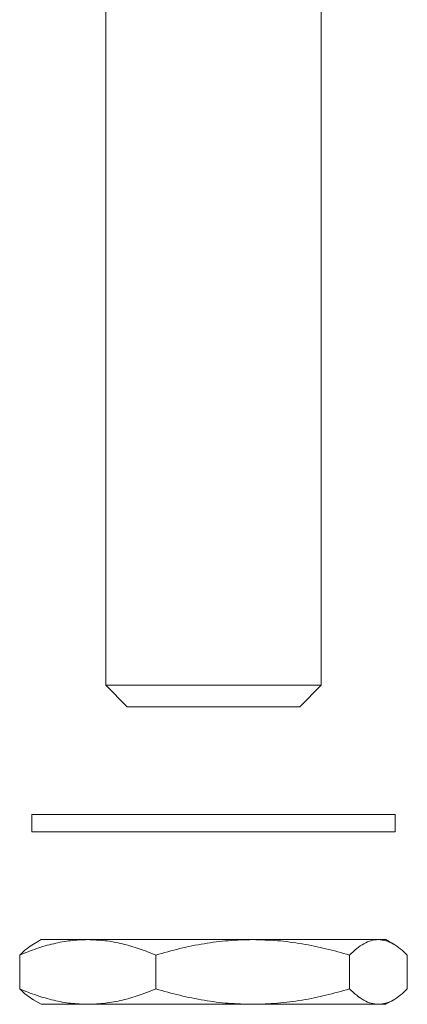
# Model space of a CAD drawing. Units: inches. Extents: x 55.4 to 149.3, y 95.9 to 187.3.
# Drawn here: x 119.1 to 137.1, y 95.9 to 141.6 of the extents above; entities that cross this region are included whole.
import ezdxf

# ---------------------------------------------------------------- set-up
doc = ezdxf.new("R2010")
doc.units = ezdxf.units.IN
doc.header["$MEASUREMENT"] = 0

# ---------------------------------------------------------------- blocks, each defined once
blk = doc.blocks.new('block 709')
at = {"color": 7, "lineweight": 15, "true_color": 0xffffff}
blk.add_lwpolyline([(119.699, 104.717), (119.699, 103.917)], dxfattribs=at)
blk = doc.blocks.new('block 710')
at = {"color": 7, "lineweight": 15, "true_color": 0xffffff}
blk.add_lwpolyline([(136.549, 103.917), (136.549, 104.717)], dxfattribs=at)
blk = doc.blocks.new('block 711')
at = {"color": 7, "lineweight": 15, "true_color": 0xffffff}
blk.add_lwpolyline([(120.124, 98.917), (119.764, 98.709)], dxfattribs=at)
blk = doc.blocks.new('block 712')
at = {"color": 7, "lineweight": 15, "true_color": 0xffffff}
blk.add_lwpolyline([(119.764, 96.125), (120.124, 95.917)], dxfattribs=at)
blk = doc.blocks.new('block 713')
at = {"color": 7, "lineweight": 15, "true_color": 0xffffff}
blk.add_lwpolyline([(136.484, 98.709), (136.124, 98.917)], dxfattribs=at)
blk = doc.blocks.new('block 714')
at = {"color": 7, "lineweight": 15, "true_color": 0xffffff}
blk.add_lwpolyline([(136.124, 95.917), (136.484, 96.125)], dxfattribs=at)
blk = doc.blocks.new('block 719')
at = {"color": 7, "lineweight": 15, "true_color": 0xffffff}
blk.add_lwpolyline([(123.124, 142.617), (123.124, 110.717)], dxfattribs=at)
blk = doc.blocks.new('block 720')
at = {"color": 7, "lineweight": 15, "true_color": 0xffffff}
blk.add_lwpolyline([(133.124, 110.717), (133.124, 142.617)], dxfattribs=at)
blk = doc.blocks.new('block 723')
at = {"color": 7, "lineweight": 15, "true_color": 0xffffff}
blk.add_lwpolyline([(123.124, 110.717), (124.124, 109.717)], dxfattribs=at)
blk = doc.blocks.new('block 724')
at = {"color": 7, "lineweight": 15, "true_color": 0xffffff}
blk.add_lwpolyline([(132.124, 109.717), (133.124, 110.717)], dxfattribs=at)
blk = doc.blocks.new('block 733')
at = {"color": 7, "lineweight": 15, "true_color": 0xffffff}
blk.add_lwpolyline([(136.549, 104.717), (119.699, 104.717)], dxfattribs=at)
blk = doc.blocks.new('block 734')
at = {"color": 7, "lineweight": 15, "true_color": 0xffffff}
blk.add_lwpolyline([(136.549, 103.917), (119.699, 103.917)], dxfattribs=at)
blk = doc.blocks.new('block 735')
at = {"color": 7, "lineweight": 15, "true_color": 0xffffff}
blk.add_open_spline([(134.439, 98.203), (134.075, 98.305), (133.711, 98.407), (133.344, 98.496), (132.977, 98.584), (132.607, 98.659), (132.235, 98.721), (131.856, 98.785), (131.474, 98.836), (131.092, 98.867), (130.709, 98.897), (130.325, 98.907), (129.941, 98.917)], degree=3, knots=[0, 0, 0, 0, 1, 1, 1, 2, 2, 2, 3, 3, 3, 4, 4, 4, 4], dxfattribs=at)
blk = doc.blocks.new('block 736')
at = {"color": 7, "lineweight": 15, "true_color": 0xffffff}
blk.add_lwpolyline([(134.439, 98.203), (134.439, 96.632)], dxfattribs=at)
blk = doc.blocks.new('block 737')
at = {"color": 7, "lineweight": 15, "true_color": 0xffffff}
blk.add_open_spline([(134.439, 96.632), (134.075, 96.53), (133.711, 96.427), (133.344, 96.339), (132.977, 96.25), (132.607, 96.176), (132.235, 96.113), (131.856, 96.05), (131.474, 95.998), (131.092, 95.968), (130.709, 95.937), (130.325, 95.927), (129.941, 95.917)], degree=3, knots=[0, 0, 0, 0, 1, 1, 1, 2, 2, 2, 3, 3, 3, 4, 4, 4, 4], dxfattribs=at)
blk = doc.blocks.new('block 738')
at = {"color": 7, "lineweight": 15, "true_color": 0xffffff}
blk.add_open_spline([(129.941, 95.917), (129.564, 95.927), (129.188, 95.936), (128.812, 95.966), (128.437, 95.995), (128.063, 96.045), (127.691, 96.106), (127.312, 96.169), (126.934, 96.244), (126.559, 96.334), (126.185, 96.423), (125.814, 96.528), (125.442, 96.632)], degree=3, knots=[0, 0, 0, 0, 1, 1, 1, 2, 2, 2, 3, 3, 3, 4, 4, 4, 4], dxfattribs=at)
blk = doc.blocks.new('block 739')
at = {"color": 7, "lineweight": 15, "true_color": 0xffffff}
blk.add_lwpolyline([(125.442, 98.203), (125.442, 96.632)], dxfattribs=at)
blk = doc.blocks.new('block 740')
at = {"color": 7, "lineweight": 15, "true_color": 0xffffff}
blk.add_open_spline([(129.941, 98.917), (129.564, 98.908), (129.188, 98.898), (128.812, 98.869), (128.437, 98.839), (128.063, 98.79), (127.691, 98.729), (127.312, 98.666), (126.934, 98.591), (126.559, 98.501), (126.185, 98.411), (125.814, 98.307), (125.442, 98.203)], degree=3, knots=[0, 0, 0, 0, 1, 1, 1, 2, 2, 2, 3, 3, 3, 4, 4, 4, 4], dxfattribs=at)
blk = doc.blocks.new('block 741')
at = {"color": 7, "lineweight": 15, "true_color": 0xffffff}
blk.add_lwpolyline([(129.941, 98.917), (122.285, 98.917)], dxfattribs=at)
blk = doc.blocks.new('block 742')
at = {"color": 7, "lineweight": 15, "true_color": 0xffffff}
blk.add_open_spline([(125.442, 98.203), (125.187, 98.305), (124.932, 98.407), (124.674, 98.496), (124.417, 98.584), (124.157, 98.659), (123.896, 98.721), (123.629, 98.785), (123.362, 98.836), (123.093, 98.867), (122.824, 98.897), (122.555, 98.907), (122.285, 98.917)], degree=3, knots=[0, 0, 0, 0, 1, 1, 1, 2, 2, 2, 3, 3, 3, 4, 4, 4, 4], dxfattribs=at)
blk = doc.blocks.new('block 743')
at = {"color": 7, "lineweight": 15, "true_color": 0xffffff}
blk.add_lwpolyline([(122.285, 95.917), (129.941, 95.917)], dxfattribs=at)
blk = doc.blocks.new('block 744')
at = {"color": 7, "lineweight": 15, "true_color": 0xffffff}
blk.add_open_spline([(125.442, 96.632), (125.187, 96.53), (124.932, 96.427), (124.674, 96.339), (124.417, 96.25), (124.157, 96.176), (123.896, 96.113), (123.629, 96.05), (123.362, 95.998), (123.093, 95.968), (122.824, 95.937), (122.555, 95.927), (122.285, 95.917)], degree=3, knots=[0, 0, 0, 0, 1, 1, 1, 2, 2, 2, 3, 3, 3, 4, 4, 4, 4], dxfattribs=at)
blk = doc.blocks.new('block 745')
at = {"color": 7, "lineweight": 15, "true_color": 0xffffff}
blk.add_open_spline([(135.78, 98.917), (135.668, 98.908), (135.555, 98.898), (135.443, 98.869), (135.332, 98.839), (135.22, 98.79), (135.109, 98.729), (134.996, 98.666), (134.883, 98.591), (134.772, 98.501), (134.66, 98.411), (134.549, 98.307), (134.439, 98.203)], degree=3, knots=[0, 0, 0, 0, 1, 1, 1, 2, 2, 2, 3, 3, 3, 4, 4, 4, 4], dxfattribs=at)
blk = doc.blocks.new('block 746')
at = {"color": 7, "lineweight": 15, "true_color": 0xffffff}
blk.add_lwpolyline([(135.78, 98.917), (129.941, 98.917)], dxfattribs=at)
blk = doc.blocks.new('block 747')
at = {"color": 7, "lineweight": 15, "true_color": 0xffffff}
blk.add_open_spline([(135.78, 95.917), (135.668, 95.927), (135.555, 95.936), (135.443, 95.966), (135.332, 95.995), (135.22, 96.045), (135.109, 96.106), (134.996, 96.169), (134.883, 96.244), (134.772, 96.334), (134.66, 96.423), (134.549, 96.528), (134.439, 96.632)], degree=3, knots=[0, 0, 0, 0, 1, 1, 1, 2, 2, 2, 3, 3, 3, 4, 4, 4, 4], dxfattribs=at)
blk = doc.blocks.new('block 748')
at = {"color": 7, "lineweight": 15, "true_color": 0xffffff}
blk.add_lwpolyline([(129.941, 95.917), (135.78, 95.917)], dxfattribs=at)
blk = doc.blocks.new('block 749')
at = {"color": 7, "lineweight": 15, "true_color": 0xffffff}
blk.add_open_spline([(122.285, 95.917), (122.021, 95.927), (121.757, 95.936), (121.493, 95.966), (121.23, 95.995), (120.968, 96.045), (120.707, 96.106), (120.44, 96.169), (120.175, 96.244), (119.912, 96.334), (119.649, 96.423), (119.388, 96.528), (119.128, 96.632)], degree=3, knots=[0, 0, 0, 0, 1, 1, 1, 2, 2, 2, 3, 3, 3, 4, 4, 4, 4], dxfattribs=at)
blk = doc.blocks.new('block 750')
at = {"color": 7, "lineweight": 15, "true_color": 0xffffff}
blk.add_lwpolyline([(119.128, 96.632), (119.128, 98.203)], dxfattribs=at)
blk = doc.blocks.new('block 751')
at = {"color": 7, "lineweight": 15, "true_color": 0xffffff}
blk.add_open_spline([(122.285, 98.917), (122.021, 98.908), (121.757, 98.898), (121.493, 98.869), (121.23, 98.839), (120.968, 98.79), (120.707, 98.729), (120.44, 98.666), (120.175, 98.591), (119.912, 98.501), (119.649, 98.411), (119.388, 98.307), (119.128, 98.203)], degree=3, knots=[0, 0, 0, 0, 1, 1, 1, 2, 2, 2, 3, 3, 3, 4, 4, 4, 4], dxfattribs=at)
blk = doc.blocks.new('block 752')
at = {"color": 7, "lineweight": 15, "true_color": 0xffffff}
blk.add_open_spline([(137.121, 98.203), (137.012, 98.305), (136.904, 98.407), (136.794, 98.496), (136.685, 98.584), (136.575, 98.659), (136.464, 98.721), (136.351, 98.785), (136.237, 98.836), (136.123, 98.867), (136.009, 98.897), (135.894, 98.907), (135.78, 98.917)], degree=3, knots=[0, 0, 0, 0, 1, 1, 1, 2, 2, 2, 3, 3, 3, 4, 4, 4, 4], dxfattribs=at)
blk = doc.blocks.new('block 753')
at = {"color": 7, "lineweight": 15, "true_color": 0xffffff}
blk.add_lwpolyline([(137.121, 98.203), (137.121, 96.632)], dxfattribs=at)
blk = doc.blocks.new('block 754')
at = {"color": 7, "lineweight": 15, "true_color": 0xffffff}
blk.add_open_spline([(137.121, 96.632), (137.012, 96.53), (136.904, 96.427), (136.794, 96.339), (136.685, 96.25), (136.575, 96.176), (136.464, 96.113), (136.351, 96.05), (136.237, 95.998), (136.123, 95.968), (136.009, 95.937), (135.894, 95.927), (135.78, 95.917)], degree=3, knots=[0, 0, 0, 0, 1, 1, 1, 2, 2, 2, 3, 3, 3, 4, 4, 4, 4], dxfattribs=at)
blk = doc.blocks.new('block 755')
at = {"color": 7, "lineweight": 15, "true_color": 0xffffff}
blk.add_open_spline([(119.128, 98.203), (119.236, 98.306), (119.345, 98.41), (119.454, 98.496), (119.558, 98.577), (119.662, 98.643), (119.766, 98.708)], degree=3, knots=[0, 0, 0, 0, 1, 1, 1, 2, 2, 2, 2], dxfattribs=at)
blk = doc.blocks.new('block 756')
at = {"color": 7, "lineweight": 15, "true_color": 0xffffff}
blk.add_lwpolyline([(122.285, 98.917), (120.124, 98.917)], dxfattribs=at)
blk = doc.blocks.new('block 757')
at = {"color": 7, "lineweight": 15, "true_color": 0xffffff}
blk.add_open_spline([(119.128, 96.632), (119.236, 96.528), (119.345, 96.425), (119.454, 96.339), (119.558, 96.258), (119.662, 96.192), (119.766, 96.126)], degree=3, knots=[0, 0, 0, 0, 1, 1, 1, 2, 2, 2, 2], dxfattribs=at)
blk = doc.blocks.new('block 758')
at = {"color": 7, "lineweight": 15, "true_color": 0xffffff}
blk.add_lwpolyline([(120.124, 95.917), (122.285, 95.917)], dxfattribs=at)
blk = doc.blocks.new('block 759')
at = {"color": 7, "lineweight": 15, "true_color": 0xffffff}
blk.add_lwpolyline([(136.124, 98.917), (135.78, 98.917)], dxfattribs=at)
blk = doc.blocks.new('block 760')
at = {"color": 7, "lineweight": 15, "true_color": 0xffffff}
blk.add_lwpolyline([(135.78, 95.917), (136.124, 95.917)], dxfattribs=at)
blk = doc.blocks.new('block 766')
at = {"color": 7, "lineweight": 15, "true_color": 0xffffff}
blk.add_lwpolyline([(123.124, 110.717), (133.124, 110.717)], dxfattribs=at)
blk = doc.blocks.new('block 770')
at = {"color": 7, "lineweight": 15, "true_color": 0xffffff}
blk.add_lwpolyline([(132.124, 109.717), (124.124, 109.717)], dxfattribs=at)

msp = doc.modelspace()

# ---------------------------------------------------------------- block references
for name in ['block 719', 'block 720', 'block 723', 'block 766', 'block 724', 'block 770', 'block 709', 'block 733', 'block 710', 'block 734', 'block 751', 'block 755', 'block 711', 'block 756', 'block 741', 'block 742', 'block 740', 'block 735', 'block 746', 'block 745', 'block 752', 'block 759', 'block 713', 'block 750', 'block 739', 'block 736', 'block 753', 'block 749', 'block 757', 'block 744', 'block 738', 'block 737', 'block 747', 'block 754', 'block 712', 'block 758', 'block 743', 'block 748', 'block 760', 'block 714']:
    msp.add_blockref(name, (0, 0))

doc.saveas('drawing.dxf')
